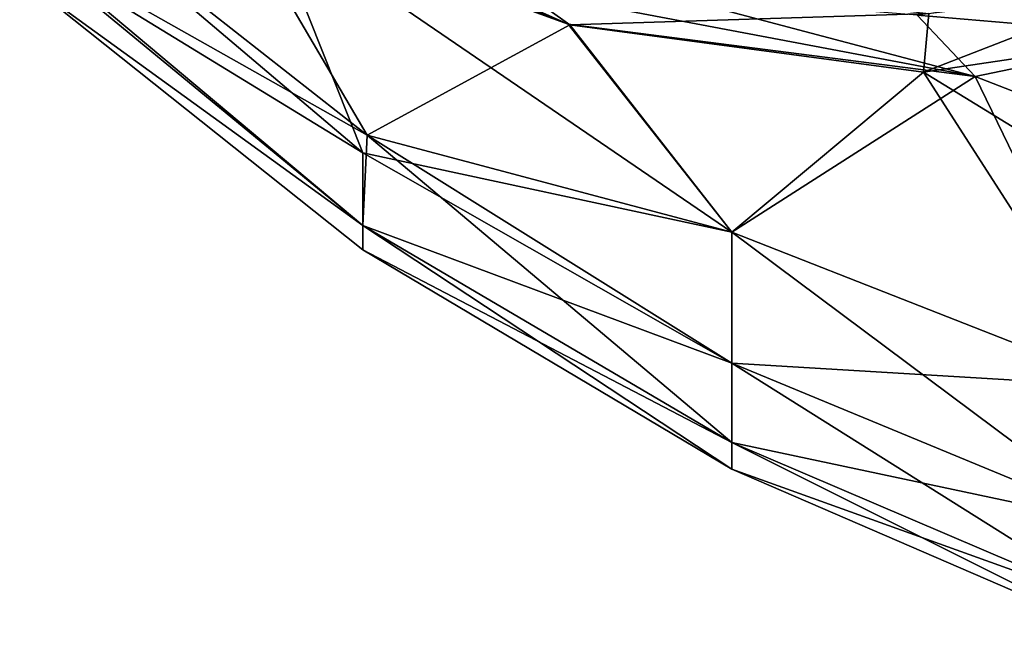
# Model space of a CAD drawing. Units: metres. Extents: x 0 to 0.245, y -0.406 to 0.154.
# Drawn here: x 0.14 to 0.154, y -0.164 to -0.155 of the extents above; entities that cross this region are included whole.
import ezdxf

# ---------------------------------------------------------------- set-up
doc = ezdxf.new("R2010")
doc.units = ezdxf.units.M
doc.layers.add('72_NOVS_INSERT', color=7, linetype='Continuous')
doc.layers.add('72_NOVS_TSS_D3_KUNSTSTOFF_1', color=7, linetype='Continuous')

# ---------------------------------------------------------------- blocks, each defined once
blk = doc.blocks.new('72NOVS_TSS_D3_MONITOR_KLEIN_ADAPTER')
for points in [[(0.016733, -0.03172, -0.004251), (0.012085, -0.027776, -0.003877), (0.012012, -0.028831, -0.007513)], [(0.016792, -0.031481, -0.023889), (0.012085, -0.027776, -0.023253), (0.014765, -0.028019, -0.028324)], [(0.016733, -0.03172, -0.004251), (0.015437, -0.028457, 0.001682), (0.012085, -0.027776, -0.003877)], [(0.016792, -0.031481, -0.023889), (0.012085, -0.028821, -0.019456), (0.012085, -0.027776, -0.023253)], [(0.019581, -0.02996, -0.031444), (0.014765, -0.028019, -0.028324), (0.018435, -0.029139, -0.032275)], [(0.019581, -0.02996, -0.031444), (0.016792, -0.031481, -0.023889), (0.014765, -0.028019, -0.028324)], [(0.019556, -0.029953, 0.004298), (0.015405, -0.028092, 0.002967), (0.015437, -0.028457, 0.001682)], [(0.025157, -0.03067, 0.008446), (0.015405, -0.028092, 0.002967), (0.019556, -0.029953, 0.004298)], [(0.025157, -0.03067, 0.008446), (0.017966, -0.029309, 0.006489), (0.015405, -0.028092, 0.002967)], [(0.021809, -0.032815, 0.001421), (0.019556, -0.029953, 0.004298), (0.015437, -0.028457, 0.001682)], [(0.021809, -0.032815, 0.001421), (0.015437, -0.028457, 0.001682), (0.016733, -0.03172, -0.004251)], [(0.016733, -0.03172, -0.004251), (0.012012, -0.028831, -0.007513), (0.016733, -0.032722, -0.00886)], [(0.016733, -0.032722, -0.00886), (0.012012, -0.028831, -0.007513), (0.012085, -0.029351, -0.011598)], [(0.016792, -0.031481, -0.023889), (0.016733, -0.032722, -0.018269), (0.012085, -0.028821, -0.019456)], [(0.016733, -0.032722, -0.018269), (0.012085, -0.02935, -0.015545), (0.012085, -0.028821, -0.019456)], [(0.02452, -0.029807, -0.037046), (0.019581, -0.02996, -0.031444), (0.018435, -0.029139, -0.032275)], [(0.029895, -0.02916, 0.013013), (0.024361, -0.029829, 0.009841), (0.027807, -0.03012, 0.010612)], [(0.028095, -0.029189, -0.039342), (0.024448, -0.030614, -0.034983), (0.02452, -0.029807, -0.037046)], [(0.028095, -0.029189, -0.039342), (0.027867, -0.030103, -0.037795), (0.024448, -0.030614, -0.034983)], [(0.016733, -0.033059, -0.013565), (0.012085, -0.02935, -0.015545), (0.016733, -0.032722, -0.018269)], [(0.016733, -0.033059, -0.013565), (0.012085, -0.029351, -0.011598), (0.012085, -0.02935, -0.015545)], [(0.016733, -0.032722, -0.00886), (0.012085, -0.029351, -0.011598), (0.016733, -0.033059, -0.013565)], [(0.025157, -0.03067, 0.008446), (0.024361, -0.029829, 0.009841), (0.017966, -0.029309, 0.006489)], [(0.02452, -0.029807, -0.037046), (0.024448, -0.030614, -0.034983), (0.019581, -0.02996, -0.031444)], [(0.027807, -0.03012, 0.010612), (0.024361, -0.029829, 0.009841), (0.025157, -0.03067, 0.008446)], [(0.021809, -0.032815, -0.028551), (0.016792, -0.031481, -0.023889), (0.019581, -0.02996, -0.031444)], [(0.025157, -0.03067, 0.008446), (0.019556, -0.029953, 0.004298), (0.021809, -0.032815, 0.001421)], [(0.024448, -0.030614, -0.034983), (0.021809, -0.032815, -0.028551), (0.019581, -0.02996, -0.031444)], [(0.027867, -0.030103, -0.037795), (0.02723, -0.032317, -0.034334), (0.024448, -0.030614, -0.034983)], [(0.032906, -0.033686, 0.008084), (0.027807, -0.03012, 0.010612), (0.025157, -0.03067, 0.008446)], [(0.02723, -0.034944, -0.029523), (0.021809, -0.032815, -0.028551), (0.024448, -0.030614, -0.034983)], [(0.02723, -0.034944, -0.029523), (0.024448, -0.030614, -0.034983), (0.02723, -0.032317, -0.034334)], [(0.02723, -0.034944, 0.002394), (0.025157, -0.03067, 0.008446), (0.021809, -0.032815, 0.001421)], [(0.032906, -0.033686, 0.008084), (0.025157, -0.03067, 0.008446), (0.02723, -0.034944, 0.002394)], [(0.021809, -0.035708, -0.018699), (0.016733, -0.032722, -0.018269), (0.016792, -0.031481, -0.023889)], [(0.021809, -0.035708, -0.018699), (0.016792, -0.031481, -0.023889), (0.021809, -0.034614, -0.023728)], [(0.021809, -0.034614, -0.023728), (0.016792, -0.031481, -0.023889), (0.021809, -0.032815, -0.028551)], [(0.021809, -0.032815, 0.001421), (0.016733, -0.03172, -0.004251), (0.021809, -0.034614, -0.003401)], [(0.021809, -0.034614, -0.003401), (0.016733, -0.03172, -0.004251), (0.016733, -0.032722, -0.00886)], [(0.021809, -0.034614, -0.003401), (0.016733, -0.032722, -0.00886), (0.021809, -0.035708, -0.008431)], [(0.021809, -0.035708, -0.008431), (0.016733, -0.032722, -0.00886), (0.016733, -0.033059, -0.013565)], [(0.021809, -0.036075, -0.013565), (0.016733, -0.032722, -0.018269), (0.021809, -0.035708, -0.018699)], [(0.021809, -0.036075, -0.013565), (0.016733, -0.033059, -0.013565), (0.016733, -0.032722, -0.018269)], [(0.02723, -0.03686, -0.024388), (0.021809, -0.034614, -0.023728), (0.021809, -0.032815, -0.028551)], [(0.02723, -0.034944, 0.002394), (0.021809, -0.032815, 0.001421), (0.021809, -0.034614, -0.003401)], [(0.02723, -0.03686, -0.024388), (0.021809, -0.032815, -0.028551), (0.02723, -0.034944, -0.029523)], [(0.021809, -0.035708, -0.008431), (0.016733, -0.033059, -0.013565), (0.021809, -0.036075, -0.013565)], [(0.02723, -0.03686, -0.002742), (0.021809, -0.034614, -0.003401), (0.021809, -0.035708, -0.008431)], [(0.02723, -0.034944, 0.002394), (0.021809, -0.034614, -0.003401), (0.02723, -0.03686, -0.002742)], [(0.02723, -0.038025, -0.019032), (0.021809, -0.035708, -0.018699), (0.021809, -0.034614, -0.023728)], [(0.02723, -0.038025, -0.019032), (0.021809, -0.034614, -0.023728), (0.02723, -0.03686, -0.024388)], [(0.02723, -0.038416, -0.013565), (0.021809, -0.036075, -0.013565), (0.021809, -0.035708, -0.018699)], [(0.02723, -0.038025, -0.008098), (0.021809, -0.035708, -0.008431), (0.021809, -0.036075, -0.013565)], [(0.02723, -0.03686, -0.002742), (0.021809, -0.035708, -0.008431), (0.02723, -0.038025, -0.008098)], [(0.02723, -0.038416, -0.013565), (0.021809, -0.035708, -0.018699), (0.02723, -0.038025, -0.019032)], [(0.02723, -0.038025, -0.008098), (0.021809, -0.036075, -0.013565), (0.02723, -0.038416, -0.013565)]]:
    blk.add_3dface(points)
blk = doc.blocks.new('EDWGF3C6116E102B458DA9677F579695227C')
at = {"layer": '72_NOVS_TSS_D3_KUNSTSTOFF_1', "color": 0}
blk.add_blockref('72NOVS_TSS_D3_MONITOR_KLEIN_ADAPTER', (0.128, -0.125574, 0.069065), dxfattribs=at)

msp = doc.modelspace()

# ---------------------------------------------------------------- block references
at = {"layer": '72_NOVS_INSERT'}
msp.add_blockref('EDWGF3C6116E102B458DA9677F579695227C', (0, 0), dxfattribs=at)

doc.saveas('drawing.dxf')
